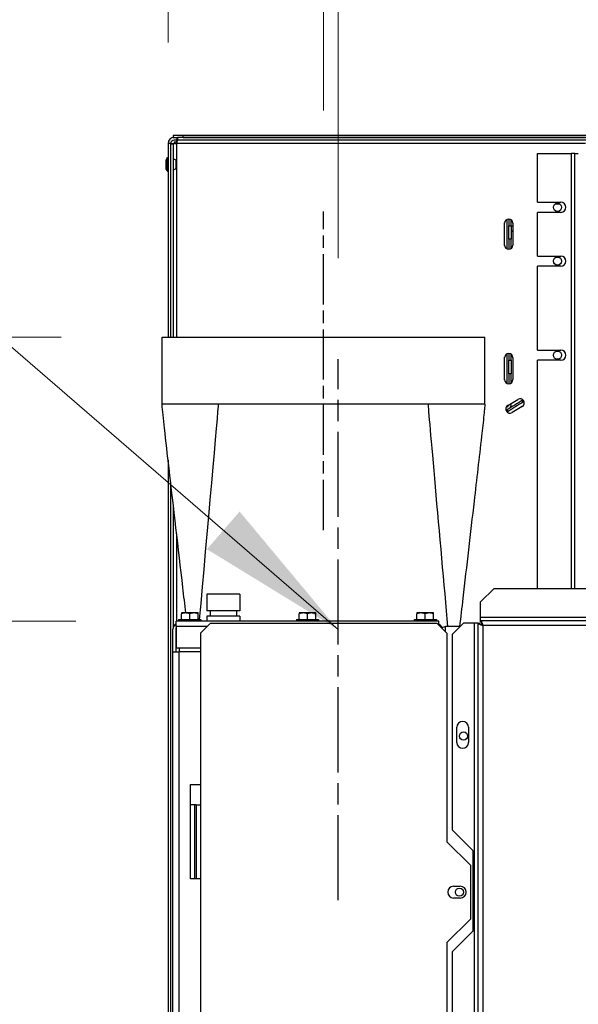
# Model space of a CAD drawing. Units: inches. Extents: x 59 to 309, y -192 to 189.
# Drawn here: x 245 to 256, y 116 to 134 of the extents above; entities that cross this region are included whole.
import ezdxf

# ---------------------------------------------------------------- set-up
doc = ezdxf.new("R2010")
doc.units = ezdxf.units.IN
doc.header["$LTSCALE"] = 15
doc.header["$MEASUREMENT"] = 0
doc.linetypes.add('CHAIN', pattern=[0.7087, 0.4724, -0.0591, 0.1181, -0.0591])
doc.layers.add('Dimensions(Dexter)', color=1, linetype='Continuous', lineweight=20, true_color=0xff0000)
doc.layers.add('Visible Edges(Dexter)', color=7, linetype='Continuous', lineweight=25)
doc.layers.add('Visible Tangent Edges(Dexter)', color=7, linetype='Continuous', lineweight=25)
doc.styles.add('DIMTXT', font='tahoma.ttf', dxfattribs={"width": 0.75})
doc.dimstyles.new('DEC$7', dxfattribs={"dimscale": 15, "dimtxt": 0.156, "dimasz": 0.188, "dimexe": 0.125, "dimexo": 0.125, "dimgap": 0.094, "dimtad": 0, "dimtih": 1, "dimtoh": 1, "dimdec": 3, "dimrnd": 1e-08, "dimzin": 4, "dimdsep": 46, "dimtxsty": 'DIMTXT', "dimcen": 0.09, "dimclrd": 1, "dimclre": 1, "dimclrt": 7, "dimadec": 3, "dimazin": 1, "dimtfac": 0.600962, "dimtdec": 3, "dimtofl": 0, "dimtmove": 0, "dimatfit": 3, "dimfxl": 1, "dimtolj": 1, "dimtzin": 4, "dimlwd": 20, "dimlwe": 0, "dimarcsym": 0})
doc.dimstyles.new('FRAC', dxfattribs={"dimscale": 15, "dimtxt": 0.156, "dimasz": 0.188, "dimexe": 0.125, "dimexo": 0.125, "dimgap": 0.094, "dimtad": 0, "dimtih": 1, "dimtoh": 1, "dimdec": 6, "dimrnd": 1e-08, "dimzin": 0, "dimdsep": 46, "dimlunit": 5, "dimtxsty": 'DIMTXT', "dimcen": 0.09, "dimclrd": 7, "dimclre": 7, "dimclrt": 7, "dimadec": 0, "dimazin": 3, "dimtfac": 0.600962, "dimtdec": 6, "dimtofl": 0, "dimtmove": 0, "dimatfit": 3, "dimfxl": 1, "dimfrac": 2, "dimtolj": 1, "dimtzin": 12, "dimlwd": 0, "dimlwe": 0, "dimarcsym": 0})

# ---------------------------------------------------------------- blocks, each defined once
blk = doc.blocks.new('*D38')
at = {"layer": 'Defpoints', "color": 0, "linetype": 'Continuous', "transparency": 16777216}
for p in [(251.034, 141.267), (248.148, 131.512), (251.034, 130.25)]:
    blk.add_point(p, dxfattribs=at)
at = {"layer": 'Dimensions(Dexter)', "color": 7, "linetype": 'Continuous', "lineweight": 0, "transparency": 16777216}
for p, q in [((248.148, 133.387), (248.148, 143.142)), ((251.034, 132.125), (251.034, 143.142)), ((245.328, 141.267), (242.508, 141.267)), ((253.854, 141.267), (256.674, 141.267))]:
    blk.add_line(p, q, dxfattribs=at)
at = {"layer": 'Dimensions(Dexter)', "color": 7, "linetype": 'Continuous', "transparency": 16777216}
for points in [[(245.328, 141.737), (245.328, 140.797), (248.148, 141.267)], [(253.854, 141.737), (253.854, 140.797), (251.034, 141.267)]]:
    blk.add_solid(points, dxfattribs=at)
at = {"layer": 'Dimensions(Dexter)', "color": 7, "linetype": 'Continuous', "lineweight": 5, "transparency": 16777216, "insert": (229.405, 141.267), "char_height": 2.34, "attachment_point": 5, "style": 'DIMTXT'}
blk.add_mtext('\\A1;2 7/8 [73] (EXHAUST)', dxfattribs=at)
blk = doc.blocks.new('*D39')
at = {"layer": 'Defpoints', "color": 0, "linetype": 'Continuous', "transparency": 16777216}
for p in [(251.305, 147.702), (248.148, 131.512), (251.305, 127.504)]:
    blk.add_point(p, dxfattribs=at)
at = {"layer": 'Dimensions(Dexter)', "color": 7, "linetype": 'Continuous', "lineweight": 0, "transparency": 16777216}
for p, q in [((248.148, 133.387), (248.148, 149.577)), ((251.305, 129.379), (251.305, 149.577)), ((245.328, 147.702), (238.736, 147.702)), ((254.125, 147.702), (256.945, 147.702))]:
    blk.add_line(p, q, dxfattribs=at)
at = {"layer": 'Dimensions(Dexter)', "color": 7, "linetype": 'Continuous', "transparency": 16777216}
for points in [[(245.328, 148.172), (245.328, 147.232), (248.148, 147.702)], [(254.125, 148.172), (254.125, 147.232), (251.305, 147.702)]]:
    blk.add_solid(points, dxfattribs=at)
at = {"layer": 'Dimensions(Dexter)', "color": 7, "linetype": 'Continuous', "lineweight": 5, "transparency": 16777216, "insert": (228.032, 147.702), "char_height": 2.34, "attachment_point": 5, "style": 'DIMTXT'}
blk.add_mtext('\\A1;3 1/8 [80] (ELEC)', dxfattribs=at)
blk = doc.blocks.new('*D41')
at = {"layer": 'Defpoints', "color": 0, "linetype": 'Continuous', "transparency": 16777216}
for p in [(232.417, 122.632), (248.306, 122.632), (249.076, 56.957)]:
    blk.add_point(p, dxfattribs=at)
at = {"layer": 'Dimensions(Dexter)', "color": 7, "linetype": 'Continuous', "lineweight": 0, "transparency": 16777216}
for p, q in [((246.431, 122.632), (230.542, 122.632)), ((232.417, 119.812), (232.417, 96.756)), ((232.417, 59.777), (232.417, 82.833)), ((247.201, 56.957), (230.542, 56.957))]:
    blk.add_line(p, q, dxfattribs=at)
at = {"layer": 'Dimensions(Dexter)', "color": 7, "linetype": 'Continuous', "transparency": 16777216}
for points in [[(231.947, 119.812), (232.887, 119.812), (232.417, 122.632)], [(231.947, 59.777), (232.887, 59.777), (232.417, 56.957)]]:
    blk.add_solid(points, dxfattribs=at)
at = {"layer": 'Dimensions(Dexter)', "color": 7, "linetype": 'Continuous', "lineweight": 5, "transparency": 16777216, "insert": (232.417, 89.794), "char_height": 2.34, "attachment_point": 5, "style": 'DIMTXT'}
blk.add_mtext('\\A1;65 5/8\\P [1668]\\P(ELEC)', dxfattribs=at)
blk = doc.blocks.new('*D42')
at = {"layer": 'Defpoints', "color": 0, "linetype": 'Continuous', "transparency": 16777216}
for p in [(222.78, 127.912), (248.034, 127.912), (249.076, 56.957)]:
    blk.add_point(p, dxfattribs=at)
at = {"layer": 'Dimensions(Dexter)', "color": 7, "linetype": 'Continuous', "lineweight": 0, "transparency": 16777216}
for p, q in [((246.159, 127.912), (220.905, 127.912)), ((222.78, 125.092), (222.78, 113.101)), ((222.78, 59.777), (222.78, 99.275)), ((247.201, 56.957), (220.905, 56.957))]:
    blk.add_line(p, q, dxfattribs=at)
at = {"layer": 'Dimensions(Dexter)', "color": 7, "linetype": 'Continuous', "transparency": 16777216}
for points in [[(222.31, 125.092), (223.25, 125.092), (222.78, 127.912)], [(222.31, 59.777), (223.25, 59.777), (222.78, 56.957)]]:
    blk.add_solid(points, dxfattribs=at)
at = {"layer": 'Dimensions(Dexter)', "color": 7, "linetype": 'Continuous', "lineweight": 5, "transparency": 16777216, "insert": (222.78, 106.188), "char_height": 2.34, "attachment_point": 5, "style": 'DIMTXT'}
blk.add_mtext('\\A1;71\\P [1802]\\P(EXHAUST)', dxfattribs=at)

msp = doc.modelspace()

# ---------------------------------------------------------------- linework, layer by layer
at = {"layer": 'Visible Edges(Dexter)'}
for p, q in [((248.4291, 131.6623), (248.2416, 131.6623)), ((248.2416, 131.6623), (248.2416, 131.6227)), ((248.4291, 131.6227), (248.4291, 131.6623)), ((256.5417, 131.6623), (248.4291, 131.6623)), ((248.1954, 131.5124), (248.1476, 131.5124)), ((248.1476, 131.5124), (248.1476, 127.9123)), ((248.1954, 131.5124), (248.2579, 131.5124)), ((248.1954, 127.9123), (248.1954, 131.5124)), ((248.2432, 131.4977), (248.1954, 131.4977)), ((248.2416, 131.6227), (248.3204, 131.6227)), ((248.2432, 131.4977), (248.2432, 127.9123)), ((248.3114, 131.5749), (248.2579, 131.5749)), ((248.2579, 131.5124), (248.2584, 131.5124)), ((248.2584, 131.5429), (248.3084, 131.5429)), ((248.2584, 131.5429), (248.2584, 131.5083)), ((248.3204, 131.6227), (248.3204, 131.5749)), ((256.5417, 131.6227), (248.3204, 131.6227)), ((256.5417, 131.5749), (248.3204, 131.5749)), ((248.4291, 131.6227), (256.5417, 131.6227)), ((255.0079, 131.3249), (255.6438, 131.3249)), ((255.0079, 130.4187), (255.0079, 131.3249)), ((255.7063, 131.3249), (255.6438, 131.3249)), ((255.7063, 123.2384), (255.7063, 131.3249)), ((255.7063, 131.3249), (255.7688, 131.3249)), ((248.1124, 131.0352), (248.1124, 131.2102)), ((248.1334, 130.9977), (248.1334, 131.2477)), ((248.1334, 131.2477), (248.1476, 131.2477)), ((248.2999, 131.0431), (248.2999, 131.2023)), ((248.1334, 130.9977), (248.1476, 130.9977)), ((255.0079, 130.4187), (255.4454, 130.4187)), ((255.4454, 130.2312), (255.0079, 130.2312)), ((255.0079, 129.4187), (255.0079, 130.2312)), ((254.3986, 129.622), (254.3986, 130.029)), ((254.3989, 129.6149), (254.3989, 130.0361)), ((254.4467, 129.5499), (254.4467, 130.101)), ((254.4767, 130.107), (254.4767, 129.9812)), ((254.4767, 129.9812), (254.5245, 129.9812)), ((254.4767, 129.7312), (254.4767, 129.9812)), ((254.5245, 129.9812), (254.5245, 130.0905)), ((254.5245, 129.9812), (254.5245, 129.7312)), ((254.5245, 129.9798), (254.5546, 129.9798)), ((254.5546, 130.029), (254.5546, 129.622)), ((254.5245, 129.7312), (254.4767, 129.7312)), ((254.4767, 129.7312), (254.4767, 129.544)), ((254.5245, 129.5604), (254.5245, 129.7312)), ((255.0079, 129.4187), (255.4454, 129.4187)), ((255.4454, 129.2312), (255.0079, 129.2312)), ((255.0079, 127.6687), (255.0079, 129.2312)), ((248.0339, 127.9123), (254.0339, 127.9123)), ((248.0339, 126.6623), (248.0339, 127.9123)), ((254.0339, 126.6623), (254.0339, 127.9123)), ((254.4467, 127.0499), (254.4467, 127.601)), ((254.4767, 127.607), (254.4767, 127.4812)), ((255.0079, 127.6687), (255.4454, 127.6687)), ((254.3986, 127.122), (254.3986, 127.529)), ((254.3989, 127.1149), (254.3989, 127.5361)), ((254.4767, 127.4812), (254.5245, 127.4812)), ((254.4767, 127.2312), (254.4767, 127.4812)), ((254.5245, 127.4812), (254.5245, 127.5905)), ((254.5245, 127.4812), (254.5245, 127.2312)), ((254.5546, 127.529), (254.5546, 127.122)), ((255.4454, 127.4812), (255.0079, 127.4812)), ((255.0079, 123.2384), (255.0079, 127.4812)), ((254.5245, 127.2312), (254.4767, 127.2312)), ((254.4767, 127.2312), (254.4767, 127.044)), ((254.5245, 127.0604), (254.5245, 127.2312)), ((254.46, 126.6408), (254.6477, 126.7536)), ((254.7461, 126.7047), (254.7275, 126.7354)), ((254.4482, 126.6146), (254.4269, 126.6007)), ((254.428, 126.5444), (254.4487, 126.5579)), ((254.4665, 126.5301), (254.4471, 126.5603)), ((254.5245, 126.667), (254.5245, 126.6796)), ((254.728, 126.6199), (254.5403, 126.5071)), ((248.1476, 125.6216), (248.1476, 97.3102)), ((248.1954, 98.0004), (248.1954, 125.2059)), ((248.2432, 124.7921), (248.2432, 122.5153)), ((253.9529, 122.9884), (254.2029, 123.2384)), ((254.2029, 123.2384), (269.9485, 123.2384)), ((249.4795, 123.1319), (248.8695, 123.1319)), ((248.8695, 123.1319), (248.8695, 122.8194)), ((249.4795, 123.1319), (249.4795, 122.8194)), ((253.9529, 122.7035), (253.9529, 122.9884)), ((248.3425, 122.6629), (248.7565, 122.6629)), ((248.3425, 122.6629), (248.3425, 122.6319)), ((248.3935, 122.7829), (248.3935, 122.7637)), ((248.4715, 122.7829), (248.3935, 122.7829)), ((248.3935, 122.6629), (248.3935, 122.7637)), ((248.6275, 122.7829), (248.4715, 122.7829)), ((248.5495, 122.6629), (248.5495, 122.7637)), ((248.7055, 122.7829), (248.6275, 122.7829)), ((248.7055, 122.7637), (248.7055, 122.7829)), ((248.7055, 122.6629), (248.7055, 122.7637)), ((248.7565, 122.6629), (248.7565, 122.6319)), ((249.4795, 122.8194), (248.8695, 122.8194)), ((249.4795, 122.7256), (248.8695, 122.7256)), ((248.8695, 122.7256), (248.8695, 122.6319)), ((248.9295, 122.8194), (248.9295, 122.7256)), ((249.4195, 122.8194), (249.4195, 122.7256)), ((249.4795, 122.7256), (249.4795, 122.6319)), ((250.53, 122.6629), (250.944, 122.6629)), ((250.53, 122.6629), (250.53, 122.6319)), ((250.581, 122.7829), (250.581, 122.7637)), ((250.659, 122.7829), (250.581, 122.7829)), ((250.581, 122.6629), (250.581, 122.7637)), ((250.815, 122.7829), (250.659, 122.7829)), ((250.737, 122.6629), (250.737, 122.7637)), ((250.893, 122.7829), (250.815, 122.7829)), ((250.893, 122.7637), (250.893, 122.7829)), ((250.893, 122.6629), (250.893, 122.7637)), ((250.944, 122.6629), (250.944, 122.6319)), ((252.7175, 122.6629), (253.1315, 122.6629)), ((252.7175, 122.6629), (252.7175, 122.6319)), ((252.7685, 122.7829), (252.7685, 122.7637)), ((252.8465, 122.7829), (252.7685, 122.7829)), ((252.7685, 122.6629), (252.7685, 122.7637)), ((253.0025, 122.7829), (252.8465, 122.7829)), ((252.9245, 122.6629), (252.9245, 122.7637)), ((253.0805, 122.7829), (253.0025, 122.7829)), ((253.0805, 122.7637), (253.0805, 122.7829)), ((253.0805, 122.6629), (253.0805, 122.7637)), ((253.1315, 122.6629), (253.1315, 122.6319)), ((253.9529, 122.641), (253.9529, 122.7035)), ((248.237, 122.061), (248.237, 122.4782)), ((248.2886, 122.4782), (248.2886, 122.061)), ((248.2995, 122.4782), (248.2886, 122.4782)), ((248.2995, 122.5298), (248.2995, 122.6319)), ((253.1745, 122.6319), (248.2995, 122.6319)), ((248.2995, 122.5298), (248.2995, 122.1319)), ((248.7495, 122.4048), (248.937, 122.5923)), ((248.937, 122.5923), (253.1392, 122.5923)), ((253.1392, 122.5923), (253.3267, 122.4048)), ((253.1745, 122.557), (253.1745, 122.6319)), ((253.5722, 122.5298), (253.2995, 122.5298)), ((253.4334, 122.391), (253.6363, 122.5939)), ((253.8433, 122.5939), (253.6363, 122.5939)), ((253.9058, 122.5939), (253.8433, 122.5939)), ((253.9058, 122.5939), (253.9334, 122.5939)), ((253.9058, 105.7723), (253.9058, 122.5939)), ((253.9529, 122.6134), (253.9529, 122.641)), ((253.9529, 122.641), (274.9594, 122.641)), ((248.7495, 122.4048), (248.7495, 119.2173)), ((253.3267, 122.4048), (253.3267, 118.5298)), ((253.4334, 118.741), (253.4334, 122.391)), ((248.2995, 122.1319), (248.7495, 122.1319)), ((248.237, 122.061), (248.3511, 122.061)), ((248.237, 103.1235), (248.237, 122.061)), ((248.7495, 122.061), (248.3511, 122.061)), ((253.5114, 120.3755), (253.5114, 120.6565)), ((253.7304, 120.6565), (253.7304, 120.3755)), ((248.562, 119.5923), (248.7495, 119.5923)), ((248.562, 117.8423), (248.562, 119.5923)), ((248.6392, 119.2173), (248.562, 119.2173)), ((248.6705, 119.2173), (248.6392, 119.2173)), ((248.6705, 119.2173), (248.6705, 117.8423)), ((248.6705, 119.2173), (248.7495, 119.2173)), ((253.4334, 118.741), (253.8084, 118.366)), ((253.3267, 118.5298), (253.7642, 118.0923)), ((253.8084, 118.366), (253.8084, 116.866)), ((253.7642, 118.0923), (253.7642, 117.0923)), ((248.6769, 117.8423), (248.562, 117.8423)), ((248.7495, 117.8423), (248.6769, 117.8423)), ((248.7495, 117.8423), (248.7495, 106.9673)), ((253.4517, 117.7018), (253.5767, 117.7018)), ((253.5767, 117.4828), (253.4517, 117.4828)), ((253.7642, 117.0923), (253.3267, 116.6548)), ((253.8084, 116.866), (253.4334, 116.491)), ((253.3267, 116.6548), (253.3267, 108.5298)), ((253.4334, 108.741), (253.4334, 116.491))]:
    msp.add_line(p, q, dxfattribs=at)
at = {"layer": 'Visible Edges(Dexter)', "linetype": 'CHAIN', "ltscale": 0.131559}
msp.add_line((251.0339, 124.3248), (251.0339, 130.2498), dxfattribs=at)
at = {"layer": 'Visible Edges(Dexter)', "linetype": 'CHAIN', "ltscale": 0.223499}
msp.add_line((251.3045, 117.4415), (251.3045, 127.504), dxfattribs=at)
at = {"layer": 'Visible Edges(Dexter)'}
for centre in [(255.3829, 130.3249), (255.3829, 129.3249), (255.3829, 127.5749), (253.6349, 120.4933), (253.5604, 117.5923)]:
    msp.add_circle(centre, 0.076, dxfattribs=at)
for centre, radius, start, end in [((248.2579, 131.5124), 0.1103, 90, 180), ((248.2579, 131.5124), 0.0625, 90, 180), ((248.1564, 131.2102), 0.044, 121.50235, 180), ((248.2422, 131.0915), 0.125, 62.48376, 89.51871), ((248.1564, 131.0352), 0.044, 180, 238.49765), ((248.2422, 131.154), 0.125, 270.48129, 297.51624), ((255.4454, 130.3249), 0.0938, 270, 90), ((254.4766, 130.029), 0.078, 0, 180), ((254.4766, 129.622), 0.078, 180, 0), ((255.4454, 129.3249), 0.0938, 270, 90), ((254.4766, 127.529), 0.078, 0, 180), ((255.4454, 127.5749), 0.0938, 270, 90), ((254.4766, 127.122), 0.078, 180, 0), ((261.6486, 115.3407), 13.3319, 121.27443, 122.6948), ((261.6486, 115.3407), 13.296, 121.27443, 122.6948), ((254.6879, 126.6868), 0.078, 301, 121), ((261.6486, 115.3407), 13.3319, 121.20548, 121.27443), ((261.6486, 115.3407), 13.296, 121.19911, 121.27443), ((254.5001, 126.574), 0.078, 121, 301), ((261.6486, 115.3407), 13.3319, 122.6948, 122.79846), ((261.6486, 115.3407), 13.296, 122.6948, 122.79704), ((254.4142, 126.667), 0.0625, 303, 343.59681), ((254.4142, 126.667), 0.1103, 315.1967, 0), ((248.3511, 122.4782), 0.1141, 116.88716, 180), ((248.3511, 122.4782), 0.0625, 145.64937, 180), ((253.6209, 120.6565), 0.1095, 0, 180), ((253.6209, 120.3755), 0.1095, 180, 0), ((253.4517, 117.5923), 0.1095, 90, 270), ((253.5767, 117.5923), 0.1095, 270, 90)]:
    msp.add_arc(centre, radius, start, end, dxfattribs=at)
for centre, major_axis, ratio, start_param, end_param in [((254.6332, 129.8437), (-0.1103, 0), 0.7071068, 5.5059122, 6.1126503), ((248.4715, 122.5623), (0, 0.2206), 0.8660254, 0, 0.4205343), ((248.4715, 122.5623), (0, 0.2206), 0.8660254, 5.862651, 6.2831853), ((248.6275, 122.5623), (0, 0.2206), 0.8660254, 0, 0.4205343), ((248.6275, 122.5623), (0, 0.2206), 0.8660254, 5.862651, 6.2831853), ((250.659, 122.5623), (0, 0.2206), 0.8660254, 0, 0.4205343), ((250.659, 122.5623), (0, 0.2206), 0.8660254, 5.862651, 6.2831853), ((250.815, 122.5623), (0, 0.2206), 0.8660254, 0, 0.4205343), ((250.815, 122.5623), (0, 0.2206), 0.8660254, 5.862651, 6.2831853), ((252.8465, 122.5623), (0, 0.2206), 0.8660254, 0, 0.4205343), ((252.8465, 122.5623), (0, 0.2206), 0.8660254, 5.862651, 6.2831853), ((253.0025, 122.5623), (0, 0.2206), 0.8660254, 0, 0.4205343), ((253.0025, 122.5623), (0, 0.2206), 0.8660254, 5.862651, 6.2831853)]:
    msp.add_ellipse(centre, major_axis=major_axis, ratio=ratio, start_param=start_param, end_param=end_param, dxfattribs=at)
for points, knots in [([(248.1954, 131.4977), (248.1954, 131.4989), (248.1983, 131.5002), (248.2093, 131.5026), (248.2173, 131.5038), (248.2376, 131.5063), (248.2497, 131.5075), (248.2765, 131.5099), (248.291, 131.5112), (248.3057, 131.5124)], [0, 0, 0, 0, 0.11028973, 0.11028973, 0.22052384, 0.22052384, 0.33075791, 0.33075791, 0.44307285, 0.44307285, 0.44307285, 0.44307285]), ([(248.3057, 131.5124), (248.2975, 131.5112), (248.2893, 131.51), (248.2741, 131.5075), (248.2672, 131.5063), (248.2556, 131.5038), (248.251, 131.5026), (248.2448, 131.5001), (248.2432, 131.4989), (248.2432, 131.4977)], [0, 0, 0, 0, 0.06344175, 0.06344175, 0.12685143, 0.12685143, 0.19026106, 0.19026106, 0.25295106, 0.25295106, 0.25295106, 0.25295106]), ([(248.3057, 131.5124), (248.307, 131.5268), (248.3082, 131.5411), (248.3106, 131.5678), (248.3118, 131.5799), (248.3143, 131.6004), (248.3155, 131.6085), (248.318, 131.6198), (248.3192, 131.6227), (248.3204, 131.6227)], [0, 0, 0, 0, 0.11028973, 0.11028973, 0.22052384, 0.22052384, 0.33075791, 0.33075791, 0.44307285, 0.44307285, 0.44307285, 0.44307285]), ([(248.3204, 131.5749), (248.3192, 131.5749), (248.318, 131.5733), (248.3155, 131.567), (248.3143, 131.5623), (248.3118, 131.5507), (248.3106, 131.5438), (248.3082, 131.5286), (248.307, 131.5206), (248.3057, 131.5124)], [0, 0, 0, 0, 0.06344175, 0.06344175, 0.12685143, 0.12685143, 0.19026106, 0.19026106, 0.25295106, 0.25295106, 0.25295106, 0.25295106]), ([(248.4763, 122.7829), (248.4581, 122.9399), (248.4397, 123.0969), (248.3358, 123.995), (248.2494, 124.7359), (248.1358, 125.7241), (248.1075, 125.9711), (248.0708, 126.3006), (248.0616, 126.383), (248.0458, 126.531), (248.0339, 126.5964), (248.0339, 126.6623)], [8.5735395, 8.5735395, 8.5735395, 8.5735395, 9.778055, 9.778055, 15.4624631, 15.4624631, 17.3572692, 17.3572692, 17.9888722, 17.9888722, 18.4911763, 18.4911763, 18.4911763, 18.4911763]), ([(254.0339, 126.6623), (254.0339, 126.6573), (254.0335, 126.6523), (254.032, 126.6324), (254.0306, 126.6175), (254.0248, 126.5579), (254.0201, 126.5132), (254.001, 126.3346), (253.9859, 126.2008), (253.9255, 125.6653), (253.8791, 125.2639), (253.763, 124.2602), (253.6929, 123.6581), (253.6031, 122.8805), (253.5827, 122.7052), (253.5625, 122.5298)], [0, 0, 0, 0, 0.0380725, 0.0380725, 0.1521382, 0.1521382, 0.4943085, 0.4943085, 1.5208024, 1.5208024, 4.6002689, 4.6002689, 9.2194603, 9.2194603, 10.564749, 10.564749, 10.564749, 10.564749]), ([(253.1745, 122.5798), (253.1846, 122.5746), (253.1948, 122.5676), (253.2184, 122.5441), (253.2283, 122.5248), (253.233, 122.5083), (253.2331, 122.5077), (253.2333, 122.5071)], [-0.6465427, -0.6465427, -0.6465427, -0.6465427, -0.5, -0.5, -0.25, -0.25, -0.23993641, -0.23993641, -0.23993641, -0.23993641]), ([(253.2995, 122.5298), (253.2967, 122.5282), (253.2846, 122.5242), (253.2557, 122.5148), (253.2402, 122.5097), (253.2268, 122.5047)], [-1, -1, -1, -1, -0.75, -0.75, -0.54265372, -0.54265372, -0.54265372, -0.54265372]), ([(253.9058, 122.5939), (253.9058, 122.5839), (253.9255, 122.5739), (253.9549, 122.5639), (253.9675, 122.5595), (253.9817, 122.5552), (253.9959, 122.5509)], [-1, -1, -1, -1, -0.3008757, -0.3008757, -0.3008757, 0, 0, 0, 0]), ([(253.9959, 122.5509), (253.9708, 122.5619), (253.9466, 122.5729), (253.9376, 122.5839), (253.9348, 122.5872), (253.9334, 122.5906), (253.9334, 122.5939)], [0, 0, 0, 0, 0.7660649, 0.7660649, 0.7660649, 1, 1, 1, 1]), ([(253.9959, 122.5509), (253.9849, 122.576), (253.974, 122.6002), (253.963, 122.6093), (253.9596, 122.612), (253.9563, 122.6134), (253.9529, 122.6134)], [0, 0, 0, 0, 0.7660649, 0.7660649, 0.7660649, 1, 1, 1, 1]), ([(253.9719, 122.6201), (253.9756, 122.6124), (253.9793, 122.6027), (253.983, 122.5919), (253.9873, 122.5793), (253.9916, 122.5651), (253.9959, 122.5509)], [-0.5572864, -0.5572864, -0.5572864, -0.5572864, -0.3008757, -0.3008757, -0.3008757, 0, 0, 0, 0])]:
    msp.add_open_spline(points, degree=3, knots=knots, dxfattribs=at)
for points in [[(248.7335, 122.6629), (248.8682, 124.1878), (249.0836, 126.5721), (249.0836, 126.6623)], [(253.346, 122.5298), (253.2125, 124.0446), (252.9842, 126.5694), (252.9842, 126.6623)], [(253.9529, 122.641), (253.9593, 122.641), (253.9656, 122.6335), (253.9719, 122.6201)]]:
    msp.add_open_spline(points, degree=3, dxfattribs=at)
at = {"layer": 'Visible Tangent Edges(Dexter)'}
for p, q in [((248.2579, 131.5082), (248.2579, 131.5124)), ((255.905, 131.5124), (248.3057, 131.5124)), ((248.3057, 131.5124), (248.3057, 127.9123)), ((255.6438, 123.2384), (255.6438, 131.3249)), ((255.3404, 130.3879), (255.4254, 130.3879)), ((248.5278, 126.6623), (248.0339, 126.6623)), ((249.0836, 126.6623), (248.5278, 126.6623)), ((250.1187, 126.6623), (249.0836, 126.6623)), ((251.9491, 126.6623), (250.1187, 126.6623)), ((252.9842, 126.6623), (251.9491, 126.6623)), ((253.54, 126.6623), (252.9842, 126.6623)), ((254.0339, 126.6623), (253.54, 126.6623)), ((248.3057, 124.2528), (248.3057, 122.6319)), ((253.9529, 122.7035), (270.1985, 122.7035)), ((248.8745, 122.5298), (248.2995, 122.5298)), ((253.2995, 122.432), (253.2995, 122.5298)), ((253.8433, 105.7239), (253.8433, 122.5939)), ((253.9959, 122.5509), (253.9959, 105.8259)), ((274.9594, 122.5509), (253.9959, 122.5509)), ((248.3511, 122.1319), (248.3511, 122.061)), ((248.3511, 103.1235), (248.3511, 122.061)), ((248.6392, 119.2173), (248.6392, 117.8423)), ((248.7495, 119.2173), (248.7495, 117.8423))]:
    msp.add_line(p, q, dxfattribs=at)
msp.add_open_spline([(253.9959, 122.5509), (253.9951, 122.5527), (253.9943, 122.5545), (253.9927, 122.5583), (253.9918, 122.5603), (253.9893, 122.5663), (253.9876, 122.5703), (253.9827, 122.5827), (253.9797, 122.591), (253.9751, 122.6064), (253.9734, 122.6132), (253.9719, 122.6201)], degree=3, knots=[-0.18825901, -0.18825901, -0.18825901, -0.18825901, -0.17322082, -0.17322082, -0.15674504, -0.15674504, -0.12340457, -0.12340457, -0.05415105, -0.05415105, 0, 0, 0, 0], dxfattribs=at)

# ---------------------------------------------------------------- dimensions: what is measured, and where the dimension line sits
at = {"layer": 'Dimensions(Dexter)', "color": 1, "linetype": 'Continuous', "lineweight": 5, "true_color": 0xff0000}
for base, p2, text, picture, middle in [((251.3045, 147.7016), (251.3045, 127.504), '<> (ELEC)', '*D39', (228.0318, 147.7016)), ((251.0339, 141.2665), (251.0339, 130.2498), '<> (EXHAUST)', '*D38', (229.4049, 141.2665))]:
    dim = msp.add_linear_dim(base=base, p1=(248.1476, 131.5124), p2=p2, text=text, dimstyle='FRAC', override={"dimdec": 3, "dimtdec": 3, "dimatfit": 1}, dxfattribs=at)
    dim.commit()
    dim.dimension.update_dxf_attribs({"geometry": picture, "text_midpoint": middle, "dimtype": 160})
for base, p2, text, picture, middle in [((222.7799, 127.9123), (248.0339, 127.9123), '<>\\P[]\\P(EXHAUST)', '*D42', (222.7799, 106.1878)), ((232.4175, 122.6319), (248.3057, 122.6319), '<>\\P[]\\P(ELEC)', '*D41', (232.4175, 89.7944))]:
    dim = msp.add_linear_dim(base=base, p1=(249.0759, 56.957), p2=p2, angle=90, text=text, dimstyle='FRAC', override={"dimdec": 3, "dimtdec": 3, "dimatfit": 1}, dxfattribs=at)
    dim.commit()
    dim.dimension.update_dxf_attribs({"geometry": picture, "text_midpoint": middle, "dimtype": 160})

# ---------------------------------------------------------------- leaders
at = {"layer": 'Visible Edges(Dexter)', "linetype": 'Continuous', "lineweight": 20, "annotation_type": 0, "has_hookline": 1, "hookline_direction": 1, "text_width": 15.5528}
msp.add_leader([(251.3045, 122.4728), (238.8734, 133.2342), (236.0534, 133.2342)], dimstyle='DEC$7', override={"dimtad": 0, "dimclrd": 256}, dxfattribs=at)

doc.saveas('drawing.dxf')
